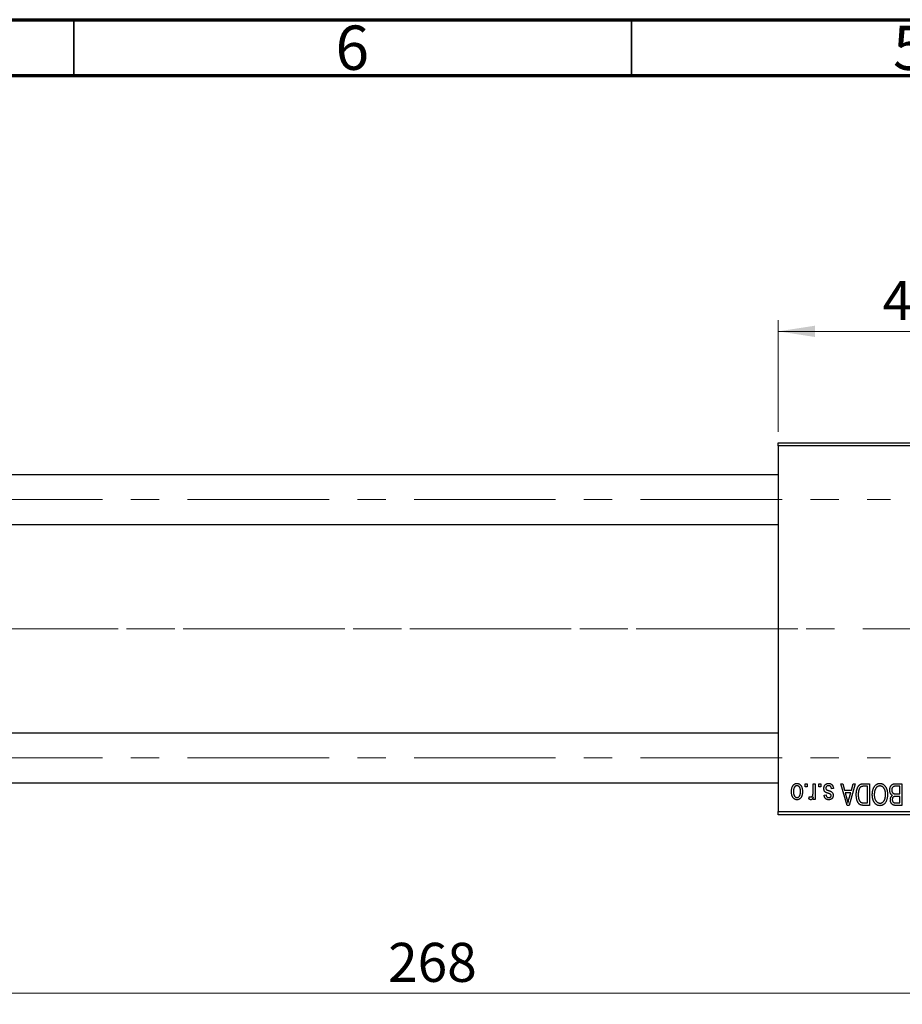
# Model space of a CAD drawing. Units: millimetres. Extents: x 15 to 415, y 5 to 292.
# Drawn here: x 110 to 189, y 204 to 292 of the extents above; entities that cross this region are included whole.
import ezdxf

# ---------------------------------------------------------------- set-up
doc = ezdxf.new("R2010")
doc.units = ezdxf.units.MM
doc.linetypes.add('CENTERX2', pattern=[20.32, 12.7, -2.54, 2.54, -2.54])
doc.styles.add('SLDTEXTSTYLE0', font='TXT', dxfattribs={"width": 0.75})
doc.dimstyles.new('SLDDIMSTYLE1', dxfattribs={"dimtxt": 3.5, "dimasz": 3.302, "dimexe": 0, "dimexo": 0.0625, "dimgap": 0.875, "dimtad": 1, "dimdec": 0, "dimlfac": 1.8, "dimrnd": 1e-09, "dimzin": 12, "dimdsep": 46, "dimtxsty": 'SLDTEXTSTYLE0', "dimsah": 1, "dimcen": 0.09, "dimadec": 0, "dimazin": 3, "dimtfac": 1, "dimtdec": 0, "dimtofl": 0, "dimtmove": 0, "dimatfit": 3, "dimfxl": 1, "dimfrac": 2, "dimtolj": 1, "dimtzin": 12, "dimarcsym": 0})

# ---------------------------------------------------------------- blocks, each defined once
blk = doc.blocks.new('_D_1')
at = {"color": 7, "linetype": 'Continuous', "lineweight": 0}
for p, q in [((178.162, 255.06), (178.162, 265.06)), ((202.051, 255.06), (202.051, 265.06)), ((178.162, 264.06), (202.051, 264.06))]:
    blk.add_line(p, q, dxfattribs=at)
at = {"color": 7, "linetype": 'Continuous', "lineweight": 18}
for points in [[(178.162, 264.06), (181.464, 263.552), (181.464, 264.568)], [(202.051, 264.06), (198.749, 264.568), (198.749, 263.552)]]:
    blk.add_solid(points, dxfattribs=at)
at = {"color": 7, "linetype": 'Continuous', "lineweight": 18, "insert": (187.521, 268.572), "char_height": 3.5, "attachment_point": 1, "style": 'SLDTEXTSTYLE0'}
blk.add_mtext('43', dxfattribs=at)
blk = doc.blocks.new('_D_2')
at = {"color": 7, "linetype": 'Continuous', "lineweight": 0}
for p, q in [((221.496, 229.727), (221.496, 203.727)), ((72.607, 219.727), (72.607, 203.727)), ((221.496, 204.727), (72.607, 204.727))]:
    blk.add_line(p, q, dxfattribs=at)
at = {"color": 7, "linetype": 'Continuous', "lineweight": 18}
for points in [[(72.607, 204.727), (75.909, 204.219), (75.909, 205.235)], [(221.496, 204.727), (218.194, 205.235), (218.194, 204.219)]]:
    blk.add_solid(points, dxfattribs=at)
at = {"color": 7, "linetype": 'Continuous', "lineweight": 18, "insert": (143.172, 209.238), "char_height": 3.5, "attachment_point": 1, "style": 'SLDTEXTSTYLE0'}
blk.add_mtext('268', dxfattribs=at)

msp = doc.modelspace()

# ---------------------------------------------------------------- linework, layer by layer
at = {"color": 7, "linetype": 'Continuous', "lineweight": 70}
for p, q in [((15, 292), (415, 292)), ((20, 287), (410, 287))]:
    msp.add_line(p, q, dxfattribs=at)
at = {"color": 7, "linetype": 'Continuous', "lineweight": 35}
for p, q in [((115, 287), (115, 292)), ((165, 287), (165, 292))]:
    msp.add_line(p, q, dxfattribs=at)
at = {"color": 7, "linetype": 'Continuous', "lineweight": 25}
for p, q in [((178.1622, 254.06), (202.0511, 254.06)), ((178.1622, 253.7822), (178.1622, 254.06)), ((202.0511, 253.7822), (178.1622, 253.7822)), ((178.1622, 253.7822), (178.1622, 221.0044)), ((178.1622, 251.1989), (93.1622, 251.1989)), ((93.1622, 246.7544), (178.1622, 246.7544)), ((178.1622, 228.0322), (93.1622, 228.0322)), ((93.1622, 223.5878), (178.1622, 223.5878)), ((180.5865, 223.2267), (180.5865, 223.5044)), ((180.5865, 223.5044), (180.7632, 223.5044)), ((180.7632, 223.5044), (180.7632, 223.2267)), ((181.2935, 222.7713), (181.2935, 223.5044)), ((181.2935, 223.5044), (181.4703, 223.5044)), ((181.4703, 223.5044), (181.4703, 222.0903)), ((181.7986, 223.2267), (181.7986, 223.5044)), ((181.7986, 223.5044), (181.9754, 223.5044)), ((181.9754, 223.5044), (181.9754, 223.2267)), ((183.7683, 223.5044), (183.9533, 223.5044)), ((184.3325, 221.56), (183.7683, 223.5044)), ((183.9533, 223.5044), (184.1064, 222.9236)), ((185.0562, 223.5044), (184.5184, 221.56)), ((184.718, 222.9236), (184.8707, 223.5044)), ((184.8707, 223.5044), (185.0562, 223.5044)), ((185.826, 223.5044), (186.344, 223.5044)), ((186.344, 223.5044), (186.344, 221.56)), ((188.7004, 223.5044), (189.2481, 223.5044)), ((189.2481, 223.5044), (189.2481, 221.56)), ((180.7632, 223.2267), (180.5865, 223.2267)), ((181.9754, 223.2267), (181.7986, 223.2267)), ((182.2784, 222.4691), (182.4552, 222.4943)), ((183.1117, 223.0752), (182.9349, 223.0499)), ((184.1064, 222.9236), (184.718, 222.9236)), ((184.1664, 222.6964), (184.3128, 222.1621)), ((184.6584, 222.6964), (184.1664, 222.6964)), ((184.4935, 222.1305), (184.6584, 222.6964)), ((186.1673, 223.2772), (185.8492, 223.2772)), ((186.1673, 221.7873), (186.1673, 223.2772)), ((189.0713, 223.2772), (188.6965, 223.2772)), ((188.7225, 222.5954), (189.0713, 222.5954)), ((189.0713, 222.5954), (189.0713, 223.2772)), ((180.9147, 222.1408), (180.9653, 222.3428)), ((181.2935, 222.0903), (181.2935, 222.316)), ((181.4703, 222.0903), (181.2935, 222.0903)), ((185.8544, 221.7873), (186.1673, 221.7873)), ((189.0713, 222.3681), (188.7395, 222.3681)), ((188.7635, 221.7873), (189.0713, 221.7873)), ((189.0713, 221.7873), (189.0713, 222.3681)), ((178.1622, 221.0044), (202.0511, 221.0044)), ((178.1622, 220.7267), (178.1622, 221.0044)), ((202.0511, 220.7267), (178.1622, 220.7267)), ((184.5184, 221.56), (184.3325, 221.56)), ((186.344, 221.56), (185.8485, 221.56)), ((189.2481, 221.56), (188.6988, 221.56))]:
    msp.add_line(p, q, dxfattribs=at)
at = {"color": 7, "linetype": 'CENTERX2', "lineweight": 18}
for p, q in [((64.2178, 248.9767), (188.2178, 248.9767)), ((85.94, 237.3933), (180.1622, 237.3933)), ((218.7733, 237.3933), (112.2733, 237.3933)), ((64.2178, 225.81), (188.2178, 225.81))]:
    msp.add_line(p, q, dxfattribs=at)
at = {"color": 7, "linetype": 'Continuous', "lineweight": 25}
for points, knots in [([(179.3491, 222.7828), (179.3496, 222.8133), (179.3506, 222.8723), (179.3566, 222.9579), (179.3679, 223.0373), (179.3823, 223.1109), (179.4023, 223.1782), (179.4256, 223.2399), (179.4542, 223.2953), (179.4866, 223.345), (179.5226, 223.3884), (179.5609, 223.4263), (179.6019, 223.458), (179.6451, 223.4844), (179.6909, 223.5046), (179.739, 223.5193), (179.7895, 223.5283), (179.824, 223.5292), (179.8415, 223.5297)], [0, 0, 0, 0, 0.0912768, 0.1764629, 0.2562801, 0.3309456, 0.400639, 0.4660089, 0.5279264, 0.5867235, 0.6428722, 0.6962717, 0.7475656, 0.7976821, 0.8471601, 0.896925, 0.9476183, 1, 1, 1, 1]), ([(179.8415, 223.5297), (179.8588, 223.5292), (179.8928, 223.5283), (179.9426, 223.5193), (179.9901, 223.5046), (180.0358, 223.4844), (180.0786, 223.4576), (180.1199, 223.4259), (180.158, 223.3875), (180.1943, 223.3442), (180.2278, 223.2952), (180.2558, 223.2399), (180.2806, 223.1797), (180.3001, 223.1137), (180.3153, 223.0423), (180.3264, 222.9655), (180.3325, 222.8832), (180.3334, 222.8266), (180.3339, 222.7974)], [0, 0, 0, 0, 0.0524222, 0.1031398, 0.1533193, 0.2032244, 0.2543512, 0.3064664, 0.361001, 0.4183041, 0.4781534, 0.5407069, 0.6063044, 0.6755816, 0.749569, 0.8278945, 0.9112566, 1, 1, 1, 1]), ([(182.2531, 223.0728), (182.2536, 223.0894), (182.2544, 223.122), (182.2594, 223.1697), (182.2685, 223.2149), (182.2812, 223.2575), (182.297, 223.298), (182.3167, 223.3358), (182.3402, 223.3712), (182.367, 223.4039), (182.3969, 223.4335), (182.4298, 223.4592), (182.4652, 223.4812), (182.5032, 223.4989), (182.5438, 223.5128), (182.5871, 223.5226), (182.6329, 223.5286), (182.6644, 223.5293), (182.6805, 223.5297)], [0, 0, 0, 0, 0.0704753, 0.13849, 0.203487, 0.2664408, 0.3271541, 0.3876484, 0.4473266, 0.5072946, 0.5669701, 0.6258897, 0.6843624, 0.7436177, 0.803887, 0.8663876, 0.9317584, 1, 1, 1, 1]), ([(182.6805, 223.5297), (182.6956, 223.5295), (182.7251, 223.5291), (182.768, 223.5231), (182.8088, 223.5149), (182.8468, 223.5019), (182.8828, 223.4863), (182.9158, 223.4664), (182.9467, 223.4432), (182.975, 223.4164), (183.001, 223.3861), (183.024, 223.352), (183.0453, 223.3147), (183.063, 223.2735), (183.0796, 223.2291), (183.0926, 223.181), (183.1039, 223.1294), (183.1091, 223.0936), (183.1117, 223.0752)], [0, 0, 0, 0, 0.0650583, 0.1266305, 0.1861785, 0.2433912, 0.2990749, 0.3543437, 0.4088467, 0.4648396, 0.5213807, 0.580346, 0.6413576, 0.7056523, 0.7730847, 0.8446899, 0.9198751, 1, 1, 1, 1]), ([(185.1572, 222.5216), (185.1573, 222.5485), (185.1576, 222.6016), (185.1623, 222.6795), (185.1688, 222.7544), (185.1782, 222.826), (185.1904, 222.8946), (185.2053, 222.96), (185.2231, 223.0223), (185.2436, 223.0812), (185.2659, 223.1367), (185.2899, 223.1881), (185.3157, 223.2353), (185.3428, 223.2784), (185.3716, 223.3173), (185.4022, 223.3516), (185.4336, 223.3825), (185.4676, 223.4086), (185.5036, 223.4314), (185.5419, 223.4511), (185.5828, 223.4678), (185.6264, 223.481), (185.6725, 223.4917), (185.7213, 223.4992), (185.7728, 223.5035), (185.8079, 223.5041), (185.826, 223.5044)], [0, 0, 0, 0, 0.0600147, 0.1180632, 0.1736112, 0.2273481, 0.2787958, 0.3286447, 0.3764528, 0.4229248, 0.4674438, 0.5094789, 0.5491707, 0.5869331, 0.622704, 0.6567129, 0.6892157, 0.7207171, 0.7519014, 0.7838458, 0.8164066, 0.8501091, 0.8852579, 0.9216898, 0.9598798, 1, 1, 1, 1]), ([(186.7721, 223.2326), (186.7883, 223.2561), (186.8199, 223.3019), (186.8744, 223.3624), (186.9321, 223.4145), (186.9941, 223.4567), (187.0599, 223.4893), (187.1292, 223.5129), (187.2026, 223.527), (187.2528, 223.5288), (187.2784, 223.5297)], [0, 0, 0, 0, 0.1394697, 0.271444, 0.397067, 0.5182664, 0.6366687, 0.7547356, 0.8750957, 1, 1, 1, 1]), ([(187.2784, 223.5297), (187.3041, 223.5288), (187.3546, 223.5271), (187.4284, 223.5126), (187.4981, 223.4881), (187.5643, 223.4548), (187.6262, 223.4112), (187.6841, 223.3582), (187.7382, 223.2957), (187.7696, 223.2489), (187.7858, 223.2247)], [0, 0, 0, 0, 0.1242933, 0.2441976, 0.3621021, 0.4804623, 0.6015356, 0.7271827, 0.8593297, 1, 1, 1, 1]), ([(188.1622, 222.9335), (188.1629, 222.9625), (188.1642, 223.0187), (188.1767, 223.1004), (188.1971, 223.1766), (188.2254, 223.2467), (188.2602, 223.3096), (188.3015, 223.3638), (188.348, 223.4092), (188.3919, 223.4392), (188.4301, 223.4581), (188.4612, 223.4708), (188.4951, 223.4809), (188.5312, 223.4895), (188.5699, 223.4963), (188.6112, 223.5008), (188.655, 223.5043), (188.685, 223.5044), (188.7004, 223.5044)], [0, 0, 0, 0, 0.0968193, 0.1879688, 0.2754195, 0.3598337, 0.4399412, 0.5152098, 0.5867202, 0.6563463, 0.6917362, 0.7292083, 0.7682863, 0.809873, 0.8531674, 0.8996294, 0.9485553, 1, 1, 1, 1]), ([(179.8415, 222.0651), (179.8244, 222.0655), (179.7905, 222.0665), (179.7408, 222.0755), (179.6934, 222.09), (179.6481, 222.1105), (179.6051, 222.1367), (179.5641, 222.1686), (179.5253, 222.2063), (179.4892, 222.2498), (179.4558, 222.2983), (179.4271, 222.3526), (179.4029, 222.4119), (179.3836, 222.4764), (179.3676, 222.5456), (179.3567, 222.6202), (179.3506, 222.6998), (179.3496, 222.7546), (179.3491, 222.7828)], [0, 0, 0, 0, 0.0527852, 0.1042458, 0.1551605, 0.2054268, 0.2570914, 0.30997, 0.3653095, 0.4234521, 0.4838428, 0.5467834, 0.6120626, 0.6811909, 0.753975, 0.831041, 0.913199, 1, 1, 1, 1]), ([(179.8368, 223.3277), (179.8262, 223.3274), (179.8054, 223.3267), (179.775, 223.3199), (179.7455, 223.3098), (179.7174, 223.2949), (179.6902, 223.2762), (179.6647, 223.2529), (179.6396, 223.2262), (179.6165, 223.1948), (179.595, 223.1596), (179.5766, 223.12), (179.5608, 223.0763), (179.5478, 223.0284), (179.5382, 222.9762), (179.5311, 222.92), (179.5268, 222.8597), (179.5262, 222.818), (179.5259, 222.7966)], [0, 0, 0, 0, 0.04637635, 0.09131196, 0.13669234, 0.18301453, 0.23084071, 0.28124323, 0.33487627, 0.39192392, 0.45215415, 0.51608347, 0.58380399, 0.65636851, 0.73409813, 0.81691328, 0.90566381, 1, 1, 1, 1]), ([(179.5259, 222.7966), (179.5262, 222.775), (179.5268, 222.7333), (179.5311, 222.6728), (179.5382, 222.6165), (179.5478, 222.5644), (179.5608, 222.5165), (179.5765, 222.4729), (179.595, 222.4334), (179.6168, 222.3984), (179.6404, 222.3674), (179.6659, 222.3409), (179.6924, 222.318), (179.7205, 222.2994), (179.75, 222.285), (179.7807, 222.2747), (179.813, 222.268), (179.835, 222.2674), (179.8463, 222.2671)], [0, 0, 0, 0, 0.0939001, 0.181702, 0.2636319, 0.3405307, 0.4123196, 0.4793163, 0.5420447, 0.6019301, 0.6582576, 0.7112926, 0.7616435, 0.8103809, 0.8574842, 0.9040031, 0.9512626, 1, 1, 1, 1]), ([(180.1572, 222.7966), (180.1569, 222.8183), (180.1563, 222.8603), (180.1519, 222.9212), (180.1449, 222.9777), (180.1352, 223.03), (180.1224, 223.078), (180.1059, 223.1214), (180.0878, 223.1613), (180.0657, 223.1961), (180.0421, 223.2268), (180.0173, 223.254), (179.9906, 223.2767), (179.9626, 223.2954), (179.933, 223.3097), (179.9023, 223.3201), (179.8701, 223.3267), (179.848, 223.3273), (179.8368, 223.3277)], [0, 0, 0, 0, 0.094287, 0.1824866, 0.2648226, 0.3415706, 0.4132187, 0.4802814, 0.5434033, 0.6026861, 0.6589031, 0.7118588, 0.762111, 0.8107527, 0.8577637, 0.9041913, 0.9513582, 1, 1, 1, 1]), ([(180.3339, 222.7974), (180.3334, 222.768), (180.3324, 222.7111), (180.3264, 222.6286), (180.3151, 222.5517), (180.3007, 222.4802), (180.2807, 222.4142), (180.2569, 222.3537), (180.2284, 222.2988), (180.1955, 222.2498), (180.1597, 222.2064), (180.1213, 222.1685), (180.0803, 222.1367), (180.0371, 222.1103), (179.9914, 222.0902), (179.9436, 222.0754), (179.8933, 222.0665), (179.8589, 222.0655), (179.8415, 222.0651)], [0, 0, 0, 0, 0.08903907, 0.17270214, 0.25093645, 0.32475464, 0.39395115, 0.45969324, 0.52181981, 0.58137642, 0.63835759, 0.69254874, 0.74460321, 0.79546264, 0.84567425, 0.89579536, 0.9472403, 1, 1, 1, 1]), ([(179.8463, 222.2671), (179.8568, 222.2674), (179.8777, 222.268), (179.9084, 222.2749), (179.9382, 222.2848), (179.9663, 222.2999), (179.9937, 222.3181), (180.0191, 222.3413), (180.0437, 222.3683), (180.0671, 222.3991), (180.0883, 222.4343), (180.1069, 222.4737), (180.1227, 222.5172), (180.1349, 222.5652), (180.1454, 222.617), (180.1524, 222.6732), (180.1561, 222.7335), (180.1568, 222.7751), (180.1572, 222.7966)], [0, 0, 0, 0, 0.0464339, 0.0919922, 0.1379758, 0.1843555, 0.231914, 0.282379, 0.3356866, 0.3923419, 0.4526468, 0.5161316, 0.5839361, 0.6564404, 0.733808, 0.8167259, 0.9055468, 1, 1, 1, 1]), ([(181.0927, 222.3176), (181.1018, 222.3181), (181.1201, 222.3191), (181.1466, 222.328), (181.1719, 222.3416), (181.1956, 222.3609), (181.2172, 222.3848), (181.2353, 222.4136), (181.2501, 222.4464), (181.2569, 222.4702), (181.2604, 222.4825)], [0, 0, 0, 0, 0.1080295, 0.2159129, 0.3274236, 0.4471095, 0.5750455, 0.7081312, 0.848259, 1, 1, 1, 1]), ([(181.2604, 222.4825), (181.2656, 222.5055), (181.2761, 222.5518), (181.2859, 222.6231), (181.2926, 222.6965), (181.2932, 222.7462), (181.2935, 222.7713)], [0, 0, 0, 0, 0.242209, 0.4884795, 0.7412752, 1, 1, 1, 1]), ([(182.6509, 222.6372), (182.6333, 222.643), (182.5999, 222.6542), (182.5526, 222.6711), (182.5102, 222.6874), (182.4728, 222.7024), (182.4408, 222.7174), (182.4134, 222.7302), (182.3916, 222.7435), (182.3687, 222.759), (182.3458, 222.7813), (182.3221, 222.8112), (182.3009, 222.8449), (182.2837, 222.8831), (182.2698, 222.9251), (182.2602, 222.971), (182.2541, 223.0207), (182.2535, 223.055), (182.2531, 223.0728)], [0, 0, 0, 0, 0.0848796, 0.1619397, 0.2312102, 0.2932914, 0.3471249, 0.3936264, 0.4324011, 0.464097, 0.5205484, 0.5786114, 0.6391668, 0.7030067, 0.7704895, 0.8422247, 0.9183328, 1, 1, 1, 1]), ([(182.6879, 222.0651), (182.6688, 222.0657), (182.6316, 222.067), (182.5775, 222.0755), (182.5271, 222.0908), (182.4803, 222.111), (182.4387, 222.1373), (182.4013, 222.167), (182.3696, 222.2013), (182.3422, 222.24), (182.3202, 222.2858), (182.3026, 222.3393), (182.2879, 222.4012), (182.2817, 222.4456), (182.2784, 222.4691)], [0, 0, 0, 0, 0.0890223, 0.1734761, 0.2547393, 0.3337873, 0.4103332, 0.4835724, 0.5555749, 0.6273396, 0.703829, 0.7912583, 0.8895416, 1, 1, 1, 1]), ([(182.6682, 223.3277), (182.6503, 223.327), (182.6161, 223.3256), (182.5678, 223.3141), (182.5257, 223.2948), (182.491, 223.267), (182.4636, 223.2337), (182.4437, 223.1957), (182.4321, 223.1533), (182.4306, 223.1236), (182.4299, 223.1083)], [0, 0, 0, 0, 0.1472807, 0.2806153, 0.4047813, 0.5247085, 0.6421144, 0.7566027, 0.8742518, 1, 1, 1, 1]), ([(182.4299, 223.1083), (182.4303, 223.0952), (182.4311, 223.0703), (182.4401, 223.0354), (182.4541, 223.0047), (182.4683, 222.9882), (182.4753, 222.9801)], [0, 0, 0, 0, 0.28084, 0.5347733, 0.7701835, 1, 1, 1, 1]), ([(182.4552, 222.4943), (182.4575, 222.4765), (182.4619, 222.4426), (182.4768, 222.396), (182.4963, 222.3558), (182.5225, 222.3231), (182.5544, 222.2975), (182.5921, 222.2796), (182.6351, 222.2688), (182.6657, 222.2677), (182.6816, 222.2671)], [0, 0, 0, 0, 0.1502582, 0.2850603, 0.4068984, 0.5209873, 0.631988, 0.7454829, 0.8667104, 1, 1, 1, 1]), ([(182.4753, 222.9801), (182.4784, 222.9773), (182.4855, 222.9711), (182.4989, 222.9629), (182.5155, 222.9538), (182.5355, 222.9442), (182.5591, 222.9347), (182.586, 222.9238), (182.6164, 222.9129), (182.638, 222.9057), (182.6493, 222.9019)], [0, 0, 0, 0, 0.0642898, 0.1476271, 0.2461687, 0.3603015, 0.4940629, 0.6446252, 0.8132322, 1, 1, 1, 1]), ([(182.6493, 222.9019), (182.6657, 222.8963), (182.6974, 222.8855), (182.7427, 222.8694), (182.7839, 222.854), (182.821, 222.8391), (182.854, 222.8246), (182.8829, 222.8107), (182.9079, 222.7979), (182.9352, 222.7811), (182.965, 222.7587), (182.9966, 222.7282), (183.0235, 222.6931), (183.046, 222.6542), (183.0642, 222.612), (183.0774, 222.5666), (183.0847, 222.5183), (183.0859, 222.4852), (183.0865, 222.4683)], [0, 0, 0, 0, 0.0775406, 0.1491572, 0.2143107, 0.273785, 0.3276266, 0.3751148, 0.4168327, 0.4526482, 0.5179942, 0.5827052, 0.6479405, 0.7144426, 0.7827618, 0.8523782, 0.9248046, 1, 1, 1, 1]), ([(182.8529, 222.5567), (182.8494, 222.559), (182.8412, 222.5643), (182.8264, 222.5721), (182.8074, 222.5807), (182.7841, 222.5899), (182.7569, 222.6008), (182.7253, 222.6121), (182.6894, 222.6242), (182.6641, 222.6327), (182.6509, 222.6372)], [0, 0, 0, 0, 0.0577638, 0.1339096, 0.229503, 0.3448176, 0.4789606, 0.6330175, 0.8070638, 1, 1, 1, 1]), ([(182.9349, 223.0499), (182.9319, 223.072), (182.9261, 223.1138), (182.9083, 223.1714), (182.884, 223.2202), (182.8522, 223.2598), (182.8143, 223.2904), (182.7707, 223.3127), (182.7211, 223.3253), (182.6863, 223.3269), (182.6682, 223.3277)], [0, 0, 0, 0, 0.1555424, 0.2941248, 0.4190131, 0.5346399, 0.6456767, 0.7570058, 0.8737509, 1, 1, 1, 1]), ([(183.0865, 222.4683), (183.0862, 222.4537), (183.0857, 222.4251), (183.0803, 222.3833), (183.0723, 222.3437), (183.0607, 222.306), (183.0457, 222.2706), (183.0274, 222.2372), (183.006, 222.2057), (182.9812, 222.1768), (182.9538, 222.1501), (182.923, 222.1277), (182.8902, 222.1081), (182.8547, 222.0922), (182.8166, 222.08), (182.7758, 222.0716), (182.7327, 222.0657), (182.7031, 222.0653), (182.6879, 222.0651)], [0, 0, 0, 0, 0.0684542, 0.1336602, 0.1972382, 0.2578651, 0.3180739, 0.3770977, 0.4360732, 0.495969, 0.5556869, 0.61473, 0.6741323, 0.7342685, 0.796442, 0.8613532, 0.9290822, 1, 1, 1, 1]), ([(182.9097, 222.4395), (182.9091, 222.4513), (182.9079, 222.4741), (182.8966, 222.5063), (182.8788, 222.5349), (182.8616, 222.5493), (182.8529, 222.5567)], [0, 0, 0, 0, 0.2612018, 0.5049792, 0.7479683, 1, 1, 1, 1]), ([(185.5691, 221.5959), (185.5485, 221.6046), (185.5071, 221.6221), (185.4501, 221.6606), (185.3978, 221.7087), (185.3495, 221.7658), (185.3064, 221.832), (185.2682, 221.9063), (185.2346, 221.9882), (185.2067, 222.0784), (185.184, 222.1769), (185.1689, 222.2842), (185.1587, 222.4), (185.1577, 222.4801), (185.1572, 222.5216)], [0, 0, 0, 0, 0.062364, 0.1255008, 0.1911062, 0.2605142, 0.3340557, 0.411528, 0.4938221, 0.5812914, 0.6752318, 0.7759741, 0.8841188, 1, 1, 1, 1]), ([(185.4046, 222.9939), (185.3989, 222.977), (185.3873, 222.9428), (185.3732, 222.8893), (185.361, 222.8337), (185.3512, 222.7753), (185.3433, 222.7148), (185.3378, 222.6516), (185.3347, 222.586), (185.3342, 222.5414), (185.3339, 222.5188)], [0, 0, 0, 0, 0.1109283, 0.2243803, 0.343223, 0.4651453, 0.5921229, 0.7226343, 0.8593406, 1, 1, 1, 1]), ([(185.3339, 222.5188), (185.3342, 222.4947), (185.3346, 222.4479), (185.3382, 222.3796), (185.3439, 222.3153), (185.3524, 222.2551), (185.3622, 222.1986), (185.3754, 222.1462), (185.3902, 222.0975), (185.4081, 222.0532), (185.4274, 222.0123), (185.4484, 221.9752), (185.4704, 221.9413), (185.4941, 221.9113), (185.5191, 221.8847), (185.545, 221.8611), (185.5729, 221.8417), (185.5925, 221.8311), (185.6022, 221.8259)], [0, 0, 0, 0, 0.0926501, 0.1803441, 0.2632061, 0.3408819, 0.4144577, 0.483826, 0.548511, 0.6100824, 0.6678222, 0.7224491, 0.7739764, 0.8229933, 0.8695487, 0.9143625, 0.9576166, 1, 1, 1, 1]), ([(185.8492, 223.2772), (185.8337, 223.2769), (185.8036, 223.2765), (185.7597, 223.2732), (185.7187, 223.2684), (185.6806, 223.2608), (185.6455, 223.2514), (185.6132, 223.24), (185.5839, 223.2261), (185.5571, 223.2103), (185.5328, 223.1918), (185.5101, 223.1711), (185.4889, 223.1479), (185.4692, 223.122), (185.4504, 223.0939), (185.4335, 223.063), (185.4182, 223.0294), (185.4092, 223.0059), (185.4046, 222.9939)], [0, 0, 0, 0, 0.0813359, 0.1580204, 0.2302408, 0.2976741, 0.3611915, 0.4204751, 0.4768817, 0.5306508, 0.5832955, 0.6364607, 0.691573, 0.7480804, 0.8067522, 0.8681253, 0.9325667, 1, 1, 1, 1]), ([(186.5966, 222.5342), (186.5971, 222.5691), (186.5981, 222.6373), (186.6064, 222.7372), (186.6203, 222.8322), (186.6388, 222.9224), (186.6639, 223.0074), (186.6938, 223.0876), (186.7295, 223.1628), (186.7581, 223.2095), (186.7721, 223.2326)], [0, 0, 0, 0, 0.1432681, 0.2804712, 0.4115502, 0.537473, 0.6585546, 0.7751958, 0.8890505, 1, 1, 1, 1]), ([(187.2772, 221.5347), (187.2617, 221.5351), (187.2308, 221.5359), (187.185, 221.5417), (187.1402, 221.5506), (187.0966, 221.5639), (187.0538, 221.5803), (187.0124, 221.601), (186.9719, 221.6253), (186.9325, 221.6528), (186.8946, 221.6838), (186.8592, 221.719), (186.8249, 221.7567), (186.7936, 221.7985), (186.7634, 221.8429), (186.7358, 221.891), (186.7102, 221.9424), (186.6866, 221.9971), (186.6652, 222.0549), (186.6467, 222.1155), (186.6314, 222.1789), (186.619, 222.2448), (186.6084, 222.3133), (186.6015, 222.3845), (186.5976, 222.4585), (186.5969, 222.5087), (186.5966, 222.5342)], [0, 0, 0, 0, 0.0346106, 0.0688508, 0.1026441, 0.1362986, 0.1702567, 0.2045933, 0.2394216, 0.2751926, 0.311626, 0.3485127, 0.3862829, 0.4249662, 0.4648734, 0.5058382, 0.548431, 0.5927975, 0.638415, 0.6855993, 0.7338596, 0.7836889, 0.8349554, 0.8882586, 0.9431367, 1, 1, 1, 1]), ([(187.2796, 223.3024), (187.262, 223.3018), (187.2274, 223.3006), (187.1764, 223.2913), (187.1277, 223.2758), (187.0809, 223.2545), (187.0372, 223.2258), (186.9949, 223.1921), (186.955, 223.152), (186.9175, 223.1058), (186.8836, 223.0536), (186.8539, 222.9956), (186.8287, 222.9318), (186.8083, 222.8621), (186.7927, 222.7868), (186.7813, 222.7057), (186.7747, 222.6189), (186.7738, 222.5591), (186.7733, 222.5283)], [0, 0, 0, 0, 0.050918, 0.10061679, 0.14992765, 0.19917183, 0.24952599, 0.30144939, 0.3560342, 0.41362887, 0.4738344, 0.53655964, 0.60276896, 0.67290182, 0.7471022, 0.82622323, 0.91054718, 1, 1, 1, 1]), ([(186.7733, 222.5283), (186.7742, 222.4884), (186.7758, 222.4104), (186.7906, 222.2969), (186.813, 222.1894), (186.8367, 222.1219), (186.8483, 222.0887)], [0, 0, 0, 0, 0.2669169, 0.5215207, 0.7647891, 1, 1, 1, 1]), ([(187.276, 221.762), (187.2941, 221.7626), (187.3296, 221.7638), (187.3816, 221.7732), (187.4313, 221.7881), (187.4781, 221.8101), (187.523, 221.8375), (187.5649, 221.8715), (187.6045, 221.9113), (187.6417, 221.9571), (187.6754, 222.0095), (187.7046, 222.0687), (187.7289, 222.1346), (187.7489, 222.2071), (187.7646, 222.2862), (187.7753, 222.3719), (187.7821, 222.4642), (187.783, 222.528), (187.7834, 222.561)], [0, 0, 0, 0, 0.0510701, 0.1005661, 0.1488297, 0.1976155, 0.24657, 0.2971331, 0.3497617, 0.4053241, 0.4637501, 0.5256609, 0.5916043, 0.6623011, 0.7382031, 0.819627, 0.9065661, 1, 1, 1, 1]), ([(187.9602, 222.5579), (187.9596, 222.518), (187.9584, 222.4404), (187.9494, 222.3276), (187.9341, 222.2219), (187.913, 222.1231), (187.8855, 222.0315), (187.852, 221.9468), (187.812, 221.8695), (187.7664, 221.7996), (187.7157, 221.7378), (187.6626, 221.6832), (187.6057, 221.6374), (187.5457, 221.6001), (187.483, 221.5703), (187.4169, 221.5501), (187.3481, 221.5367), (187.3011, 221.5354), (187.2772, 221.5347)], [0, 0, 0, 0, 0.0871129, 0.1695751, 0.2471255, 0.3203519, 0.389998, 0.4559088, 0.5190233, 0.5798445, 0.6380623, 0.6933405, 0.74608, 0.7971995, 0.8473426, 0.8973372, 0.947901, 1, 1, 1, 1]), ([(187.7834, 222.561), (187.783, 222.5896), (187.7821, 222.6452), (187.7754, 222.7261), (187.7641, 222.8021), (187.7479, 222.873), (187.7275, 222.9393), (187.7023, 223.0006), (187.6723, 223.0569), (187.6379, 223.108), (187.6002, 223.1533), (187.5607, 223.1935), (187.5185, 223.2265), (187.475, 223.2548), (187.4288, 223.2762), (187.3808, 223.2911), (187.3308, 223.3006), (187.2968, 223.3018), (187.2796, 223.3024)], [0, 0, 0, 0, 0.0857831, 0.1670694, 0.2438012, 0.3163671, 0.3854844, 0.4517505, 0.515395, 0.5768805, 0.6363811, 0.6922655, 0.7457104, 0.7972333, 0.8477956, 0.8979127, 0.9481373, 1, 1, 1, 1]), ([(187.7858, 223.2247), (187.7999, 223.2012), (187.8281, 223.1543), (187.8631, 223.0794), (187.893, 223.0013), (187.9182, 222.9196), (187.9369, 222.8342), (187.9501, 222.7452), (187.9587, 222.6527), (187.9597, 222.5898), (187.9602, 222.5579)], [0, 0, 0, 0, 0.117432, 0.2349306, 0.3547353, 0.476423, 0.6014158, 0.7299591, 0.8626747, 1, 1, 1, 1]), ([(188.4037, 222.4565), (188.3857, 222.4658), (188.3495, 222.4847), (188.3019, 222.5247), (188.2602, 222.5734), (188.2249, 222.6308), (188.1964, 222.6962), (188.1767, 222.7692), (188.1641, 222.849), (188.1629, 222.9046), (188.1622, 222.9335)], [0, 0, 0, 0, 0.1075455, 0.2161485, 0.327534, 0.4466741, 0.5723517, 0.7049746, 0.8469542, 1, 1, 1, 1]), ([(188.2127, 222.0489), (188.2133, 222.0704), (188.2144, 222.1125), (188.2243, 222.1738), (188.2394, 222.2321), (188.2618, 222.2865), (188.289, 222.3371), (188.3222, 222.3823), (188.3597, 222.4231), (188.389, 222.4453), (188.4037, 222.4565)], [0, 0, 0, 0, 0.1376319, 0.2699093, 0.3973561, 0.5229562, 0.6459932, 0.7649179, 0.8818554, 1, 1, 1, 1]), ([(188.5134, 223.2527), (188.4997, 223.2464), (188.4728, 223.2339), (188.4376, 223.2069), (188.4071, 223.1751), (188.3822, 223.1371), (188.3628, 223.0938), (188.3487, 223.0455), (188.3404, 222.9919), (188.3395, 222.9546), (188.339, 222.9351)], [0, 0, 0, 0, 0.1170149, 0.2294406, 0.3422188, 0.4587238, 0.579935, 0.7099407, 0.8485672, 1, 1, 1, 1]), ([(188.339, 222.9351), (188.3395, 222.917), (188.3405, 222.8822), (188.3484, 222.8321), (188.3618, 222.7863), (188.3803, 222.7449), (188.4036, 222.7086), (188.4309, 222.6774), (188.4614, 222.6508), (188.4971, 222.6296), (188.5399, 222.6133), (188.592, 222.6032), (188.6539, 222.5965), (188.6986, 222.5958), (188.7225, 222.5954)], [0, 0, 0, 0, 0.0915284, 0.1766506, 0.2566642, 0.3328121, 0.4057347, 0.4747782, 0.5424443, 0.610071, 0.6844174, 0.7737975, 0.8785, 1, 1, 1, 1]), ([(188.6965, 223.2772), (188.6771, 223.2769), (188.6411, 223.2763), (188.5911, 223.2723), (188.549, 223.265), (188.5245, 223.2565), (188.5134, 223.2527)], [0, 0, 0, 0, 0.31249, 0.5812579, 0.8104818, 1, 1, 1, 1]), ([(181.0828, 222.0651), (181.0689, 222.066), (181.0402, 222.068), (180.9977, 222.0835), (180.9549, 222.1074), (180.9286, 222.1293), (180.9147, 222.1408)], [0, 0, 0, 0, 0.2215005, 0.4561273, 0.7132388, 1, 1, 1, 1]), ([(180.9653, 222.3428), (180.976, 222.3389), (180.9971, 222.3312), (181.0294, 222.3236), (181.0612, 222.3185), (181.0823, 222.3179), (181.0927, 222.3176)], [0, 0, 0, 0, 0.26174009, 0.51669892, 0.76105872, 1, 1, 1, 1]), ([(181.2935, 222.316), (181.2888, 222.3039), (181.2797, 222.2807), (181.2667, 222.2472), (181.2525, 222.2175), (181.2399, 222.1904), (181.2266, 222.167), (181.2148, 222.146), (181.2018, 222.1292), (181.1867, 222.1104), (181.1661, 222.0925), (181.14, 222.0764), (181.1119, 222.067), (181.0925, 222.0657), (181.0828, 222.0651)], [0, 0, 0, 0, 0.1117631, 0.2142807, 0.3089379, 0.3944457, 0.4719122, 0.5403996, 0.6010371, 0.654051, 0.7478117, 0.8335661, 0.9169215, 1, 1, 1, 1]), ([(182.6816, 222.2671), (182.6997, 222.2676), (182.7336, 222.2686), (182.7808, 222.2776), (182.821, 222.2923), (182.8535, 222.3141), (182.8788, 222.3403), (182.8966, 222.3705), (182.9078, 222.4039), (182.9091, 222.4274), (182.9097, 222.4395)], [0, 0, 0, 0, 0.1679917, 0.3151575, 0.4449674, 0.5641364, 0.6758279, 0.781217, 0.8880606, 1, 1, 1, 1]), ([(184.3128, 222.1621), (184.3184, 222.1421), (184.3293, 222.1032), (184.344, 222.0459), (184.3585, 221.9917), (184.3713, 221.9403), (184.3833, 221.8918), (184.3939, 221.8461), (184.4039, 221.8034), (184.4095, 221.7757), (184.4122, 221.7624)], [0, 0, 0, 0, 0.1510412, 0.2946122, 0.4302855, 0.5596772, 0.6809401, 0.7940823, 0.9011933, 1, 1, 1, 1]), ([(184.4122, 221.7624), (184.4228, 221.8242), (184.4442, 221.9482), (184.477, 222.0696), (184.4935, 222.1305)], [0, 0, 0, 0, 0.4981501, 1, 1, 1, 1]), ([(185.8485, 221.56), (185.8336, 221.56), (185.8048, 221.56), (185.7629, 221.5622), (185.7238, 221.5648), (185.6875, 221.5687), (185.654, 221.5739), (185.623, 221.5795), (185.595, 221.5871), (185.5775, 221.5931), (185.5691, 221.5959)], [0, 0, 0, 0, 0.1575667, 0.3055313, 0.4439157, 0.5729507, 0.6928478, 0.8035993, 0.906081, 1, 1, 1, 1]), ([(185.6022, 221.8259), (185.6093, 221.8228), (185.6241, 221.8162), (185.6484, 221.8085), (185.6755, 221.8017), (185.7058, 221.7969), (185.7388, 221.7924), (185.7748, 221.7892), (185.8136, 221.7879), (185.8404, 221.7875), (185.8544, 221.7873)], [0, 0, 0, 0, 0.0901288, 0.1887046, 0.2978272, 0.4162253, 0.5463143, 0.6865899, 0.8372008, 1, 1, 1, 1]), ([(186.8483, 222.0887), (186.8584, 222.0648), (186.8781, 222.0181), (186.9191, 221.9548), (186.9659, 221.8981), (187.0206, 221.8502), (187.0796, 221.8108), (187.1429, 221.7832), (187.2085, 221.765), (187.2534, 221.763), (187.276, 221.762)], [0, 0, 0, 0, 0.1358592, 0.2658382, 0.3936804, 0.5207812, 0.6453735, 0.7646193, 0.8816098, 1, 1, 1, 1]), ([(188.6988, 221.56), (188.6725, 221.5607), (188.6224, 221.5619), (188.5514, 221.5719), (188.4889, 221.589), (188.4343, 221.6138), (188.3866, 221.6464), (188.3439, 221.6862), (188.3065, 221.7344), (188.2732, 221.7888), (188.2461, 221.8488), (188.2268, 221.9127), (188.215, 221.9798), (188.2135, 222.0255), (188.2127, 222.0489)], [0, 0, 0, 0, 0.1010807, 0.1924048, 0.274241, 0.349246, 0.4212246, 0.4951685, 0.5724435, 0.6547053, 0.7394461, 0.8244151, 0.9104915, 1, 1, 1, 1]), ([(188.554, 222.3495), (188.5415, 222.3447), (188.5167, 222.3352), (188.4839, 222.3137), (188.4548, 222.2883), (188.4309, 222.2575), (188.4119, 222.2214), (188.3988, 222.1796), (188.391, 222.132), (188.39, 222.0985), (188.3895, 222.0808)], [0, 0, 0, 0, 0.1187246, 0.2331742, 0.3451303, 0.4585784, 0.5755494, 0.7038164, 0.8440555, 1, 1, 1, 1]), ([(188.3895, 222.0808), (188.3898, 222.0642), (188.3905, 222.0324), (188.3985, 221.9869), (188.4099, 221.9455), (188.4268, 221.9085), (188.4484, 221.877), (188.4726, 221.8498), (188.5005, 221.8284), (188.5265, 221.8145), (188.5502, 221.807), (188.5712, 221.8012), (188.5955, 221.7972), (188.623, 221.7938), (188.6535, 221.7905), (188.6874, 221.7887), (188.7243, 221.7875), (188.7501, 221.7873), (188.7635, 221.7873)], [0, 0, 0, 0, 0.0895178, 0.1715344, 0.2483478, 0.3210589, 0.3895544, 0.4538555, 0.5165948, 0.5781714, 0.6118333, 0.6507351, 0.6954208, 0.7448018, 0.8004453, 0.8608702, 0.9276117, 1, 1, 1, 1]), ([(188.7395, 222.3681), (188.7193, 222.3679), (188.6822, 222.3677), (188.6312, 222.3638), (188.589, 222.3595), (188.5648, 222.3526), (188.554, 222.3495)], [0, 0, 0, 0, 0.32290828, 0.59577363, 0.82138728, 1, 1, 1, 1])]:
    msp.add_open_spline(points, degree=3, knots=knots, dxfattribs=at)

# ---------------------------------------------------------------- texts
at = {"color": 7, "linetype": 'Continuous', "lineweight": 0, "char_height": 3.9688, "attachment_point": 2, "style": 'SLDTEXTSTYLE0'}
for s, insert in [('6', (139.96, 291.4739)), ('5', (189.96, 291.4739))]:
    msp.add_mtext(s, dxfattribs=dict(at, insert=insert))

# ---------------------------------------------------------------- dimensions: what is measured, and where the dimension line sits
at = {"color": 7, "linetype": 'Continuous', "lineweight": 18}
for base, p1, p2, picture, middle in [((202.0511, 264.06), (178.1622, 254.06), (202.0511, 254.06), '_D_1', (190.1067, 264.06)), ((72.6067, 204.7267), (221.4956, 230.7267), (72.6067, 220.7267), '_D_2', (147.0511, 204.7267))]:
    dim = msp.add_linear_dim(base=base, p1=p1, p2=p2, dimstyle='SLDDIMSTYLE1', dxfattribs=at)
    dim.commit()
    dim.dimension.update_dxf_attribs({"geometry": picture, "text_midpoint": middle, "dimtype": 160})

doc.saveas('drawing.dxf')
